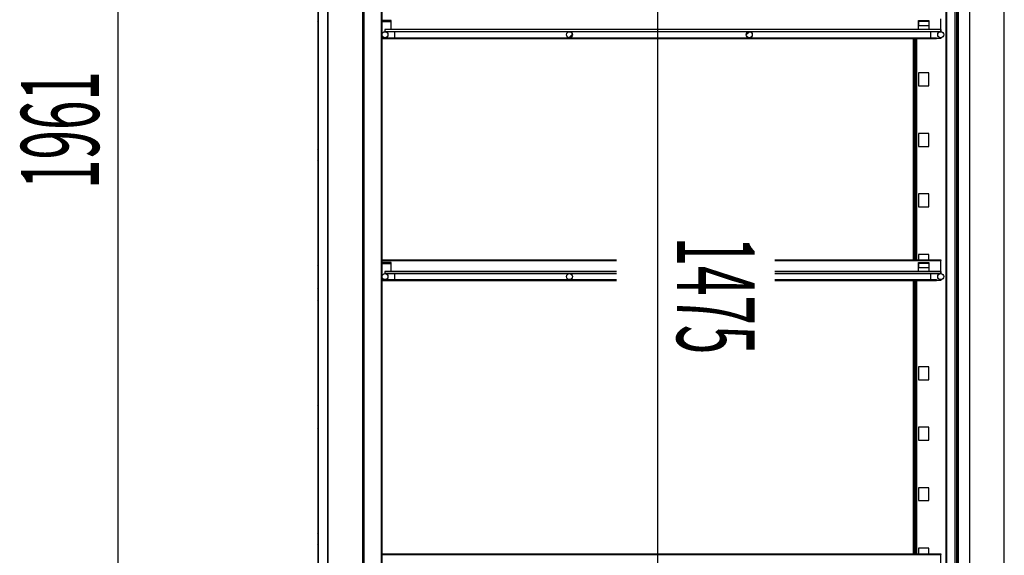
# Model space of a CAD drawing. Units: millimetres. Extents: x 1731 to 6983, y -860 to 6569.
# Drawn here: x 4882 to 6021, y 3882 to 4502 of the extents above; entities that cross this region are included whole.
import ezdxf

# ---------------------------------------------------------------- set-up
doc = ezdxf.new("R2010")
doc.units = ezdxf.units.MM
doc.linetypes.add('SLD-Continua', pattern=[0])
doc.layers.add('ACOTA', color=50, linetype='Continuous')
doc.styles.add('ACO', font='simplex.shx', dxfattribs={"width": 0.5})

msp = doc.modelspace()

# ---------------------------------------------------------------- linework, layer by layer
at = {"color": 7, "linetype": 'SLD-Continua'}
for p, q in [((5227.305, 5079.952), (5227.305, 3390.952)), ((5238.289, 5069.462), (5238.289, 3393.042)), ((5238.395, 3396.042), (5238.395, 5069.462)), ((5278.824, 3455.817), (5278.824, 5030.797)), ((5279.324, 3455.817), (5279.324, 5030.797)), ((5954.106, 4910.307), (5954.106, 3456.307)), ((5954.506, 3456.307), (5954.506, 4910.307)), ((5966.106, 3455.307), (5966.106, 4911.307)), ((5966.206, 3455.307), (5966.206, 4911.307)), ((5967.006, 3455.307), (5967.006, 4911.307)), ((5968.006, 3454.235), (5968.006, 4912.378)), ((5226.795, 4838.702), (5226.795, 3935.201)), ((5227.295, 4838.702), (5227.295, 3935.201)), ((5280.125, 4789.807), (5280.125, 3504.807)), ((5300.123, 4789.807), (5300.123, 3504.807)), ((5300.924, 4789.807), (5300.924, 3504.807)), ((5311.606, 4500.407), (5300.924, 4500.407)), ((5311.606, 4490.057), (5311.606, 4500.407)), ((5921.606, 4500.407), (5933.606, 4500.407)), ((5921.606, 4490.057), (5921.606, 4500.407)), ((5921.805, 4500.407), (5921.805, 4494.806)), ((5933.606, 4500.407), (5933.606, 4490.057)), ((5947.606, 4487.602), (5947.606, 4502.606)), ((5947.424, 4490.057), (5304.424, 4490.057)), ((5304.424, 4490.057), (5304.424, 4487.657)), ((5921.805, 4494.806), (5933.606, 4494.806)), ((5947.424, 4490.057), (5947.424, 4487.657)), ((5300.994, 4483.407), (5300.924, 4483.407)), ((5300.924, 4480.607), (5304.424, 4480.607)), ((5300.924, 4479.807), (5942.606, 4479.807)), ((5304.424, 4487.657), (5947.424, 4487.657)), ((5315.924, 4487.607), (5304.424, 4487.607)), ((5304.424, 4480.607), (5305.299, 4480.607)), ((5305.299, 4480.607), (5942.606, 4480.607)), ((5311.606, 4487.607), (5311.606, 4487.657)), ((5935.924, 4487.607), (5315.924, 4487.607)), ((5916.326, 4223.407), (5916.326, 4479.807)), ((5917.21, 4223.407), (5917.21, 4479.807)), ((5917.506, 4223.407), (5917.506, 4479.807)), ((5918.506, 4479.807), (5918.506, 4223.407)), ((5921.606, 4487.607), (5921.606, 4487.657)), ((5933.606, 4487.657), (5933.606, 4487.607)), ((5947.424, 4487.607), (5935.924, 4487.607)), ((5942.606, 4479.807), (5942.606, 4480.607)), ((5947.606, 4479.807), (5942.606, 4479.807)), ((5945.931, 4480.607), (5947.424, 4480.607)), ((5947.424, 4480.607), (5947.606, 4480.607)), ((5947.606, 4480.608), (5947.606, 4480.611)), ((5947.606, 4480.607), (5947.606, 4480.608)), ((5947.606, 4480.607), (5947.606, 4479.807)), ((5933.805, 4439.806), (5921.805, 4439.806)), ((5921.805, 4439.806), (5921.805, 4424.806)), ((5922.106, 4424.806), (5922.106, 4439.806)), ((5933.805, 4424.806), (5933.805, 4439.806)), ((5921.805, 4424.806), (5933.805, 4424.806)), ((5933.805, 4369.806), (5921.805, 4369.806)), ((5921.805, 4369.806), (5921.805, 4354.806)), ((5922.106, 4354.806), (5922.106, 4369.806)), ((5933.805, 4354.806), (5933.805, 4369.806)), ((5921.805, 4354.806), (5933.805, 4354.806)), ((5933.805, 4299.806), (5921.805, 4299.806)), ((5921.805, 4299.806), (5921.805, 4284.806)), ((5922.106, 4284.806), (5922.106, 4299.806)), ((5933.805, 4284.806), (5933.805, 4299.806)), ((5921.805, 4284.806), (5933.805, 4284.806)), ((5933.805, 4229.806), (5921.805, 4229.806)), ((5921.805, 4229.806), (5921.805, 4223.407)), ((5922.106, 4223.407), (5922.106, 4229.806)), ((5933.805, 4223.407), (5933.805, 4229.806)), ((5300.924, 4223.407), (5572.271, 4223.407)), ((5300.924, 4222.607), (5572.271, 4222.607)), ((5311.606, 4220.407), (5300.924, 4220.407)), ((5311.606, 4210.057), (5311.606, 4220.407)), ((5755.39, 4223.407), (5942.606, 4223.407)), ((5755.39, 4222.607), (5942.606, 4222.607)), ((5921.606, 4220.407), (5933.606, 4220.407)), ((5921.606, 4210.057), (5921.606, 4220.407)), ((5921.805, 4220.407), (5921.805, 4214.806)), ((5921.805, 4214.806), (5933.606, 4214.806)), ((5933.606, 4220.407), (5933.606, 4210.057)), ((5942.606, 4222.607), (5942.606, 4223.407)), ((5942.606, 4223.407), (5947.606, 4223.407)), ((5947.606, 4222.607), (5942.606, 4222.607)), ((5947.606, 4223.407), (5947.606, 4222.607)), ((5947.606, 4222.606), (5947.606, 4222.607)), ((5947.606, 4207.602), (5947.606, 4222.606)), ((5300.994, 4203.407), (5300.924, 4203.407)), ((5572.271, 4210.057), (5304.424, 4210.057)), ((5304.424, 4210.057), (5304.424, 4207.657)), ((5304.424, 4207.657), (5572.271, 4207.657)), ((5315.924, 4207.607), (5304.424, 4207.607)), ((5311.606, 4207.607), (5311.606, 4207.657)), ((5572.271, 4207.607), (5315.924, 4207.607)), ((5947.424, 4210.057), (5755.39, 4210.057)), ((5755.39, 4207.657), (5947.424, 4207.657)), ((5935.924, 4207.607), (5755.39, 4207.607)), ((5921.606, 4207.607), (5921.606, 4207.657)), ((5933.606, 4207.657), (5933.606, 4207.607)), ((5947.424, 4207.607), (5935.924, 4207.607)), ((5947.424, 4210.057), (5947.424, 4207.657)), ((5300.924, 4200.607), (5304.424, 4200.607)), ((5300.924, 4199.807), (5572.271, 4199.807)), ((5304.424, 4200.607), (5305.299, 4200.607)), ((5305.299, 4200.607), (5572.271, 4200.607)), ((5755.39, 4200.607), (5942.606, 4200.607)), ((5755.39, 4199.807), (5942.606, 4199.807)), ((5916.326, 3883.407), (5916.326, 4199.807)), ((5917.21, 3883.407), (5917.21, 4199.807)), ((5917.506, 3883.407), (5917.506, 4199.807)), ((5918.506, 4199.807), (5918.506, 3883.407)), ((5942.606, 4199.807), (5942.606, 4200.607)), ((5947.606, 4199.807), (5942.606, 4199.807)), ((5945.931, 4200.607), (5947.424, 4200.607)), ((5947.424, 4200.607), (5947.606, 4200.607)), ((5947.606, 4200.608), (5947.606, 4200.611)), ((5947.606, 4200.607), (5947.606, 4200.608)), ((5947.606, 4200.607), (5947.606, 4199.807)), ((5921.805, 4099.806), (5921.805, 4084.806)), ((5933.805, 4099.806), (5921.805, 4099.806)), ((5922.106, 4084.806), (5922.106, 4099.806)), ((5933.805, 4084.806), (5933.805, 4099.806)), ((5921.805, 4084.806), (5933.805, 4084.806)), ((5921.805, 4029.806), (5921.805, 4014.806)), ((5933.805, 4029.806), (5921.805, 4029.806)), ((5922.106, 4014.806), (5922.106, 4029.806)), ((5933.805, 4014.806), (5933.805, 4029.806)), ((5921.805, 4014.806), (5933.805, 4014.806)), ((5921.805, 3959.806), (5921.805, 3944.806)), ((5933.805, 3959.806), (5921.805, 3959.806)), ((5922.106, 3944.806), (5922.106, 3959.806)), ((5933.805, 3944.806), (5933.805, 3959.806)), ((5921.805, 3944.806), (5933.805, 3944.806)), ((5227.295, 3935.201), (5226.795, 3935.201)), ((5226.795, 3935.201), (5226.795, 3931.702)), ((5226.795, 3931.702), (5226.795, 3390.952)), ((5226.795, 3931.702), (5227.295, 3931.702)), ((5227.295, 3935.201), (5227.295, 3931.702)), ((5227.295, 3931.702), (5227.295, 3390.952)), ((5921.805, 3889.806), (5921.805, 3883.407)), ((5933.805, 3889.806), (5921.805, 3889.806)), ((5922.106, 3883.407), (5922.106, 3889.806)), ((5933.805, 3883.407), (5933.805, 3889.806)), ((5300.924, 3883.407), (5942.606, 3883.407)), ((5300.924, 3882.607), (5942.606, 3882.607)), ((5942.606, 3882.607), (5942.606, 3883.407)), ((5942.606, 3883.407), (5947.606, 3883.407)), ((5947.606, 3882.607), (5942.606, 3882.607)), ((5947.606, 3883.407), (5947.606, 3882.607)), ((5947.606, 3882.606), (5947.606, 3882.607)), ((5947.606, 3867.602), (5947.606, 3882.606))]:
    msp.add_line(p, q, dxfattribs=at)
at = {"color": 8, "linetype": 'SLD-Continua'}
for p, q in [((5953.305, 4910.307), (5953.305, 3456.307)), ((5300.924, 4499.407), (5311.606, 4499.407)), ((5933.606, 4499.407), (5921.805, 4499.407)), ((5300.924, 4480.608), (5304.34, 4480.608)), ((5315.924, 4484.107), (5315.924, 4487.607)), ((5315.924, 4480.607), (5315.924, 4484.107)), ((5915.825, 4223.407), (5915.825, 4479.807)), ((5919.307, 4479.807), (5919.307, 4223.407)), ((5935.924, 4484.107), (5935.924, 4487.607)), ((5935.924, 4480.607), (5935.924, 4484.107)), ((5947.507, 4480.608), (5947.606, 4480.608)), ((5300.924, 4222.606), (5572.271, 4222.606)), ((5300.924, 4219.407), (5311.606, 4219.407)), ((5755.39, 4222.606), (5947.606, 4222.606)), ((5933.606, 4219.407), (5921.805, 4219.407)), ((5315.924, 4204.107), (5315.924, 4207.607)), ((5315.924, 4200.607), (5315.924, 4204.107)), ((5935.924, 4204.107), (5935.924, 4207.607)), ((5935.924, 4200.607), (5935.924, 4204.107)), ((5300.924, 4200.608), (5304.34, 4200.608)), ((5915.825, 3883.407), (5915.825, 4199.807)), ((5919.307, 4199.807), (5919.307, 3883.407)), ((5947.507, 4200.608), (5947.606, 4200.608)), ((5300.924, 3882.606), (5947.606, 3882.606))]:
    msp.add_line(p, q, dxfattribs=at)
at = {"color": 7, "linetype": 'Continuous'}
for p, q in [((5226.795, 4499.938), (5227.295, 4500.438)), ((5517.454, 4480.778), (5521.266, 4484.59)), ((5722.525, 4483.794), (5726.167, 4487.435)), ((5226.795, 4472.997), (5227.295, 4473.497)), ((5226.795, 4459.527), (5227.295, 4460.027)), ((5279.324, 4463.417), (5278.824, 4463.917)), ((5226.795, 4432.586), (5227.295, 4433.086)), ((5226.795, 4419.116), (5227.295, 4419.616)), ((5226.795, 4392.175), (5227.295, 4392.675)), ((5279.324, 4396.065), (5278.824, 4396.565)), ((5226.795, 4378.705), (5227.295, 4379.205)), ((5226.795, 4351.764), (5227.295, 4352.264)), ((5226.795, 4338.293), (5227.295, 4338.793)), ((5226.795, 4311.353), (5227.295, 4311.853)), ((5226.795, 4297.882), (5227.295, 4298.382)), ((5226.795, 4270.942), (5227.295, 4271.442)), ((5279.324, 4261.361), (5278.824, 4261.861)), ((5226.795, 4257.471), (5227.295, 4257.971)), ((5226.795, 4230.53), (5227.295, 4231.03)), ((5226.795, 4217.06), (5227.295, 4217.56)), ((5279.324, 4194.009), (5278.824, 4194.509)), ((5226.795, 4190.119), (5227.295, 4190.619)), ((5226.795, 4176.649), (5227.295, 4177.149)), ((5226.795, 4149.708), (5227.295, 4150.208)), ((5226.795, 4136.238), (5227.295, 4136.738)), ((5226.795, 4109.297), (5227.295, 4109.797)), ((5226.795, 4095.827), (5227.295, 4096.327)), ((5226.795, 4068.886), (5227.295, 4069.386)), ((5226.795, 4055.415), (5227.295, 4055.915)), ((5279.324, 4059.306), (5278.824, 4059.806)), ((5226.795, 4028.475), (5227.295, 4028.975)), ((5226.795, 4015.004), (5227.295, 4015.504)), ((5226.795, 3988.063), (5227.295, 3988.563)), ((5279.324, 3991.954), (5278.824, 3992.454)), ((5226.795, 3974.593), (5227.295, 3975.093)), ((5226.795, 3947.652), (5227.295, 3948.152)), ((5226.795, 3907.241), (5227.295, 3907.741)), ((5226.795, 3893.771), (5227.295, 3894.271))]:
    msp.add_line(p, q, dxfattribs=at)
at = {"color": 7, "linetype": 'SLD-Continua'}
for centre in [(5304.424, 4484.107), (5517.924, 4484.107), (5725.924, 4484.107), (5947.424, 4484.107), (5304.424, 4204.107), (5517.924, 4204.107), (5947.424, 4204.107)]:
    msp.add_circle(centre, 3.5, dxfattribs=at)
at = {"layer": 'ACOTA', "linetype": 'Continuous'}
msp.add_line((4995.99, 3412.042, -0.001), (4995.99, 5330.062, -0.001), dxfattribs=at)
at = {"layer": 'ACOTA'}
for p, q in [((6020.406, 4955.852), (6020.406, 3407.052)), ((6021.006, 3406.452), (6021.006, 4956.452)), ((5981.206, 4111.552), (5981.206, 4916.352)), ((5963.706, 4888.174), (5963.706, 4232.53)), ((5964.206, 4083.374), (5964.206, 4888.174)), ((5619.59, 4885.975, 0), (5619.862, 3464.825, 0)), ((5963.706, 4232.53), (5963.706, 3472.73)), ((5981.206, 4203.352), (5981.206, 4215.352)), ((5981.206, 3443.552), (5981.206, 4111.552)), ((5981.206, 4100.552), (5981.206, 4111.552)), ((5964.206, 3472.73), (5964.206, 4083.374))]:
    msp.add_line(p, q, dxfattribs=at)

# ---------------------------------------------------------------- texts
at = {"layer": 'ACOTA', "style": 'ACO', "width": 0.5}
msp.add_text('1961', height=90, rotation=90, dxfattribs=at).set_placement((4973.49, 4305.694, -0.001))
at = {"layer": 'ACOTA', "linetype": 'Continuous', "style": 'ACO', "width": 0.5}
msp.add_text('1475', height=90, rotation=270.010963, dxfattribs=at).set_placement((5642.212, 4250.404, 0))

doc.saveas('drawing.dxf')
